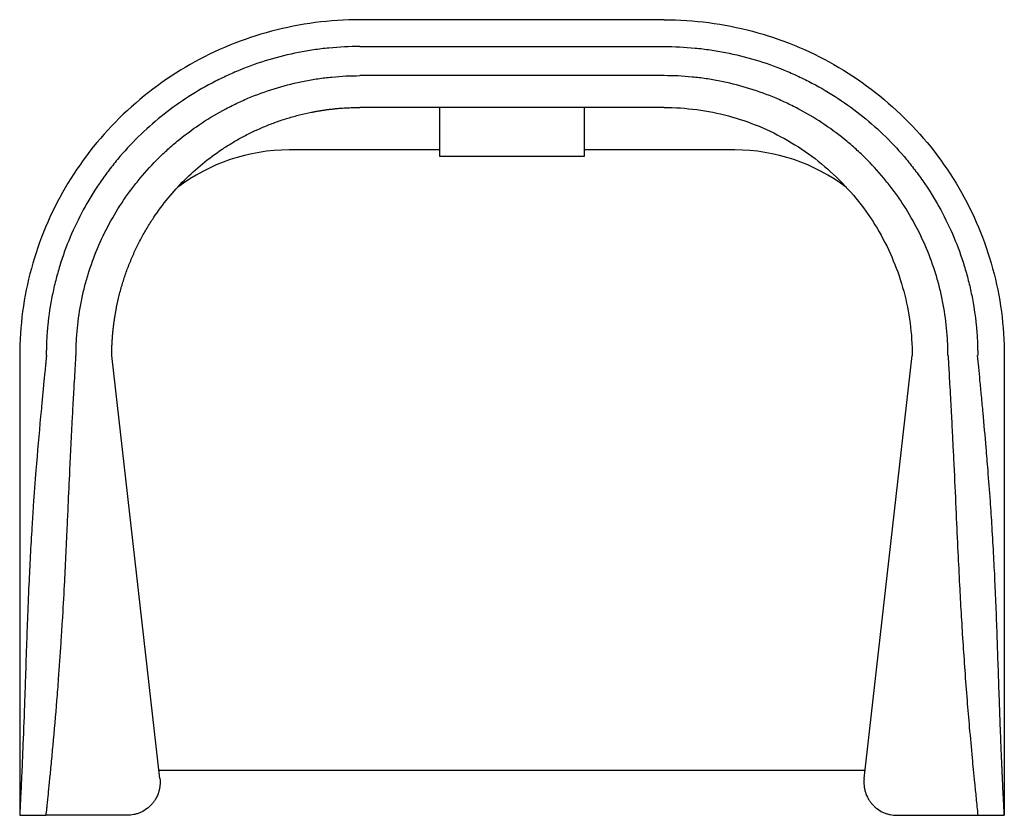
# Model space of a CAD drawing. Extents: x 22.5 to 52, y 89.4 to 113.2.
import ezdxf

# ---------------------------------------------------------------- set-up
doc = ezdxf.new("R2010")
doc.units = 0
doc.header["$LTSCALE"] = 12
doc.header["$MEASUREMENT"] = 0
doc.layers.get('0').update_dxf_attribs({"linetype": 'CONTINUOUS'})

msp = doc.modelspace()

# ---------------------------------------------------------------- linework, layer by layer
at = {"color": 7, "linetype": 'CONTINUOUS'}
for p, q in [((41.816, 113.239), (32.695, 113.239)), ((32.695, 112.434), (41.816, 112.434)), ((41.816, 111.561), (32.695, 111.561)), ((41.816, 110.608), (32.695, 110.608)), ((39.421, 110.608), (35.09, 110.608)), ((35.09, 109.139), (35.09, 110.608)), ((39.421, 110.608), (39.421, 109.139)), ((35.09, 109.335), (30.571, 109.335)), ((43.939, 109.335), (39.421, 109.335)), ((37.255, 109.139), (35.09, 109.139)), ((39.421, 109.139), (37.255, 109.139)), ((22.491, 103.167), (22.491, 89.387)), ((26.697, 90.49), (25.253, 103.167)), ((47.814, 90.49), (49.257, 103.167)), ((52.019, 103.167), (52.019, 89.387)), ((26.678, 90.726), (26.67, 90.726)), ((47.832, 90.726), (26.678, 90.726)), ((47.832, 90.726), (47.841, 90.726)), ((25.709, 89.387), (23.285, 89.387)), ((48.801, 89.387), (51.225, 89.387))]:
    msp.add_line(p, q, dxfattribs=at)
for centre, start, end in [((30.571, 103.793), 90, 127.2132), ((43.939, 103.793), 52.7868, 90)]:
    msp.add_arc(centre, 5.542, start, end, dxfattribs=at)
for points in [[(32.695, 113.239), (31.793, 113.239), (30.013, 113.002), (27.547, 111.996), (25.395, 110.372), (23.75, 108.248), (22.731, 105.814), (22.491, 104.057), (22.491, 103.167)], [(41.816, 113.239), (42.718, 113.239), (44.498, 113.002), (46.963, 111.996), (49.115, 110.372), (50.76, 108.248), (51.779, 105.814), (52.019, 104.057), (52.019, 103.167)], [(41.816, 110.608), (42.474, 110.608), (43.772, 110.433), (45.57, 109.69), (47.139, 108.49), (48.339, 106.921), (49.082, 105.123), (49.257, 103.824), (49.257, 103.167)]]:
    msp.add_open_spline(points, degree=3, dxfattribs=at)
for points, knots in [([(32.695, 112.434), (32.385, 112.434), (32.075, 112.419), (31.689, 112.382), (31.612, 112.373), (31.459, 112.354), (31.383, 112.344), (31.154, 112.311), (31.003, 112.285), (30.552, 112.196), (30.256, 112.123), (29.67, 111.948), (29.382, 111.846), (28.955, 111.672), (28.814, 111.611), (28.533, 111.48), (28.395, 111.412), (27.988, 111.197), (27.725, 111.042), (27.217, 110.707), (26.971, 110.528), (26.497, 110.145), (26.268, 109.942), (25.829, 109.51), (25.621, 109.284), (25.327, 108.932), (25.232, 108.812), (25.094, 108.628), (25.049, 108.566), (24.959, 108.442), (24.916, 108.379), (24.7, 108.061), (24.542, 107.801), (24.253, 107.269), (24.122, 106.996), (23.888, 106.439), (23.784, 106.155), (23.672, 105.791), (23.651, 105.718), (23.61, 105.571), (23.59, 105.497), (23.533, 105.275), (23.499, 105.127), (23.409, 104.68), (23.364, 104.38), (23.319, 103.927), (23.308, 103.775), (23.296, 103.548), (23.294, 103.472), (23.291, 103.357), (23.29, 103.319), (23.289, 103.243), (23.289, 103.205), (23.289, 103.167)], [0, 0, 0, 0, 0.0625, 0.0625, 0.078125, 0.078125, 0.09375, 0.09375, 0.125, 0.125, 0.1875, 0.1875, 0.25, 0.25, 0.28125, 0.28125, 0.3125, 0.3125, 0.375, 0.375, 0.4375, 0.4375, 0.5, 0.5, 0.5625, 0.5625, 0.59375, 0.59375, 0.609375, 0.609375, 0.625, 0.625, 0.6875, 0.6875, 0.75, 0.75, 0.8125, 0.8125, 0.828125, 0.828125, 0.84375, 0.84375, 0.875, 0.875, 0.9375, 0.9375, 0.96875, 0.96875, 0.984375, 0.984375, 0.992188, 0.992188, 1, 1, 1, 1]), ([(41.816, 112.434), (42.126, 112.434), (42.435, 112.419), (42.821, 112.382), (42.898, 112.373), (43.051, 112.354), (43.128, 112.344), (43.356, 112.311), (43.508, 112.285), (43.958, 112.196), (44.255, 112.123), (44.84, 111.948), (45.129, 111.846), (45.555, 111.672), (45.697, 111.611), (45.977, 111.48), (46.115, 111.412), (46.522, 111.197), (46.785, 111.042), (47.294, 110.707), (47.54, 110.528), (48.014, 110.145), (48.243, 109.942), (48.682, 109.51), (48.889, 109.284), (49.183, 108.932), (49.278, 108.812), (49.416, 108.628), (49.462, 108.566), (49.551, 108.442), (49.595, 108.379), (49.81, 108.061), (49.968, 107.801), (50.257, 107.269), (50.388, 106.996), (50.623, 106.439), (50.726, 106.155), (50.838, 105.791), (50.86, 105.718), (50.901, 105.571), (50.921, 105.497), (50.977, 105.275), (51.011, 105.127), (51.101, 104.68), (51.146, 104.38), (51.191, 103.927), (51.203, 103.775), (51.214, 103.548), (51.217, 103.472), (51.22, 103.357), (51.22, 103.319), (51.221, 103.243), (51.221, 103.205), (51.221, 103.167)], [0, 0, 0, 0, 0.0625, 0.0625, 0.078125, 0.078125, 0.09375, 0.09375, 0.125, 0.125, 0.1875, 0.1875, 0.25, 0.25, 0.28125, 0.28125, 0.3125, 0.3125, 0.375, 0.375, 0.4375, 0.4375, 0.5, 0.5, 0.5625, 0.5625, 0.59375, 0.59375, 0.609375, 0.609375, 0.625, 0.625, 0.6875, 0.6875, 0.75, 0.75, 0.8125, 0.8125, 0.828125, 0.828125, 0.84375, 0.84375, 0.875, 0.875, 0.9375, 0.9375, 0.96875, 0.96875, 0.984375, 0.984375, 0.992188, 0.992188, 1, 1, 1, 1]), ([(24.181, 103.167), (24.181, 103.175), (24.181, 103.184), (24.181, 103.201), (24.181, 103.21), (24.181, 103.236), (24.181, 103.253), (24.182, 103.305), (24.183, 103.408), (24.187, 103.512), (24.197, 103.718), (24.207, 103.855), (24.247, 104.264), (24.288, 104.536), (24.369, 104.94), (24.399, 105.075), (24.45, 105.275), (24.468, 105.342), (24.505, 105.476), (24.525, 105.542), (24.626, 105.872), (24.719, 106.129), (24.931, 106.634), (25.049, 106.881), (25.31, 107.363), (25.453, 107.598), (25.648, 107.885), (25.688, 107.942), (25.768, 108.055), (25.809, 108.111), (25.934, 108.278), (26.02, 108.386), (26.286, 108.706), (26.474, 108.91), (26.722, 109.155), (26.773, 109.203), (26.874, 109.298), (26.925, 109.345), (27.081, 109.483), (27.186, 109.573), (27.509, 109.833), (27.731, 109.996), (28.192, 110.299), (28.43, 110.44), (28.799, 110.634), (28.924, 110.696), (29.114, 110.785), (29.178, 110.814), (29.306, 110.87), (29.37, 110.897), (29.692, 111.028), (29.954, 111.12), (30.484, 111.279), (30.753, 111.345), (31.162, 111.426), (31.299, 111.449), (31.575, 111.49), (31.714, 111.507), (32.133, 111.548), (32.414, 111.561), (32.695, 111.561)], [0, 0, 0, 0, 0.001953, 0.001953, 0.003906, 0.003906, 0.007812, 0.007812, 0.015625, 0.03125, 0.03125, 0.0625, 0.0625, 0.125, 0.125, 0.15625, 0.15625, 0.171875, 0.171875, 0.1875, 0.1875, 0.25, 0.25, 0.3125, 0.3125, 0.375, 0.375, 0.390625, 0.390625, 0.40625, 0.40625, 0.4375, 0.4375, 0.5, 0.5, 0.515625, 0.515625, 0.53125, 0.53125, 0.5625, 0.5625, 0.625, 0.625, 0.6875, 0.6875, 0.71875, 0.71875, 0.734375, 0.734375, 0.75, 0.75, 0.8125, 0.8125, 0.875, 0.875, 0.90625, 0.90625, 0.9375, 0.9375, 1, 1, 1, 1]), ([(50.33, 103.167), (50.33, 103.175), (50.33, 103.184), (50.33, 103.201), (50.33, 103.21), (50.33, 103.236), (50.329, 103.253), (50.329, 103.305), (50.327, 103.408), (50.323, 103.512), (50.314, 103.718), (50.303, 103.855), (50.263, 104.264), (50.223, 104.536), (50.142, 104.94), (50.111, 105.075), (50.06, 105.275), (50.043, 105.342), (50.005, 105.476), (49.986, 105.542), (49.885, 105.872), (49.791, 106.129), (49.579, 106.634), (49.461, 106.881), (49.2, 107.363), (49.057, 107.598), (48.863, 107.885), (48.823, 107.942), (48.742, 108.055), (48.701, 108.111), (48.576, 108.278), (48.49, 108.386), (48.224, 108.706), (48.036, 108.91), (47.788, 109.155), (47.738, 109.203), (47.636, 109.298), (47.585, 109.345), (47.43, 109.483), (47.324, 109.573), (47.002, 109.833), (46.779, 109.996), (46.319, 110.299), (46.081, 110.44), (45.712, 110.634), (45.587, 110.696), (45.396, 110.785), (45.333, 110.814), (45.205, 110.87), (45.14, 110.897), (44.818, 111.028), (44.556, 111.12), (44.026, 111.279), (43.757, 111.345), (43.349, 111.426), (43.212, 111.449), (42.936, 111.49), (42.797, 111.507), (42.377, 111.548), (42.097, 111.561), (41.816, 111.561)], [0, 0, 0, 0, 0.001953, 0.001953, 0.003906, 0.003906, 0.007812, 0.007812, 0.015625, 0.03125, 0.03125, 0.0625, 0.0625, 0.125, 0.125, 0.15625, 0.15625, 0.171875, 0.171875, 0.1875, 0.1875, 0.25, 0.25, 0.3125, 0.3125, 0.375, 0.375, 0.390625, 0.390625, 0.40625, 0.40625, 0.4375, 0.4375, 0.5, 0.5, 0.515625, 0.515625, 0.53125, 0.53125, 0.5625, 0.5625, 0.625, 0.625, 0.6875, 0.6875, 0.71875, 0.71875, 0.734375, 0.734375, 0.75, 0.75, 0.8125, 0.8125, 0.875, 0.875, 0.90625, 0.90625, 0.9375, 0.9375, 1, 1, 1, 1]), ([(25.253, 103.167), (25.253, 103.185), (25.253, 103.223), (25.254, 103.279), (25.255, 103.335), (25.257, 103.392), (25.258, 103.448), (25.261, 103.504), (25.264, 103.56), (25.267, 103.616), (25.27, 103.672), (25.274, 103.728), (25.279, 103.784), (25.284, 103.84), (25.289, 103.896), (25.295, 103.952), (25.301, 104.008), (25.307, 104.063), (25.314, 104.119), (25.322, 104.175), (25.33, 104.23), (25.338, 104.286), (25.346, 104.341), (25.356, 104.397), (25.365, 104.452), (25.375, 104.508), (25.385, 104.563), (25.416, 104.719), (25.473, 104.976), (25.571, 105.328), (25.685, 105.674), (25.817, 106.015), (25.965, 106.35), (26.129, 106.676), (26.309, 106.994), (26.57, 107.405), (26.933, 107.895), (27.424, 108.437), (27.966, 108.928), (28.456, 109.291), (28.868, 109.552), (29.185, 109.732), (29.512, 109.896), (29.846, 110.044), (30.187, 110.176), (30.534, 110.29), (30.886, 110.388), (31.157, 110.449), (31.346, 110.485), (31.448, 110.503), (31.552, 110.52), (31.655, 110.535), (31.758, 110.549), (31.862, 110.561), (31.965, 110.572), (32.069, 110.582), (32.173, 110.59), (32.277, 110.596), (32.381, 110.602), (32.486, 110.605), (32.59, 110.607), (32.66, 110.608), (32.695, 110.608)], [0, 0, 0, 0, 0.004822, 0.009641, 0.014457, 0.01927, 0.02408, 0.028889, 0.033695, 0.0385, 0.043303, 0.048106, 0.052907, 0.057708, 0.062509, 0.06731, 0.072111, 0.076912, 0.081715, 0.086518, 0.091323, 0.096129, 0.100938, 0.105749, 0.110562, 0.115378, 0.120196, 0.125019, 0.156307, 0.187521, 0.218735, 0.250025, 0.281314, 0.312528, 0.343742, 0.375032, 0.437515, 0.5, 0.562483, 0.624969, 0.656258, 0.687471, 0.718685, 0.749976, 0.781264, 0.812478, 0.843692, 0.874982, 0.883935, 0.892877, 0.90181, 0.910736, 0.919657, 0.928575, 0.93749, 0.946406, 0.955324, 0.964245, 0.973171, 0.982105, 0.991047, 1, 1, 1, 1]), ([(23.295, 103.167), (23.292, 103.131), (23.285, 103.066), (23.274, 102.959), (23.262, 102.834), (23.24, 102.612), (23.208, 102.29), (23.175, 101.951), (23.145, 101.629), (23.079, 100.915), (22.992, 99.916), (22.909, 98.81), (22.834, 97.668), (22.773, 96.525), (22.727, 95.379), (22.693, 94.446), (22.667, 93.654), (22.632, 92.626), (22.604, 91.868), (22.574, 91.144), (22.557, 90.728), (22.541, 90.377), (22.528, 90.105), (22.519, 89.924), (22.509, 89.724), (22.502, 89.597), (22.498, 89.521), (22.495, 89.456), (22.493, 89.42), (22.491, 89.387)], [0, 0, 0, 0, 0.007812, 0.014062, 0.023438, 0.035156, 0.0625, 0.09375, 0.109375, 0.132812, 0.25, 0.328125, 0.375, 0.5, 0.578125, 0.625, 0.703125, 0.75, 0.847656, 0.867188, 0.90625, 0.9375, 0.942871, 0.964844, 0.976562, 0.985938, 0.992188, 0.992969, 1, 1, 1, 1]), ([(23.285, 89.387), (23.288, 89.419), (23.292, 89.455), (23.299, 89.519), (23.307, 89.595), (23.32, 89.72), (23.34, 89.918), (23.358, 90.097), (23.385, 90.366), (23.42, 90.713), (23.459, 91.125), (23.526, 91.843), (23.591, 92.597), (23.671, 93.622), (23.725, 94.413), (23.784, 95.349), (23.848, 96.5), (23.902, 97.65), (23.954, 98.799), (24.005, 99.911), (24.054, 100.914), (24.092, 101.63), (24.11, 101.951), (24.129, 102.291), (24.147, 102.613), (24.16, 102.834), (24.167, 102.959), (24.173, 103.066), (24.177, 103.131), (24.179, 103.167)], [0, 0, 0, 0, 0.007031, 0.007813, 0.014063, 0.023438, 0.035156, 0.057129, 0.0625, 0.09375, 0.132813, 0.152344, 0.25, 0.296875, 0.375, 0.421875, 0.5, 0.625, 0.671875, 0.75, 0.867188, 0.890625, 0.90625, 0.9375, 0.964844, 0.976562, 0.985938, 0.992188, 1, 1, 1, 1]), ([(50.331, 103.167), (50.335, 103.093), (50.345, 102.925), (50.362, 102.643), (50.381, 102.3), (50.404, 101.896), (50.432, 101.379), (50.461, 100.807), (50.489, 100.234), (50.527, 99.453), (50.571, 98.48), (50.624, 97.33), (50.672, 96.339), (50.721, 95.446), (50.773, 94.594), (50.833, 93.719), (50.898, 92.859), (50.972, 91.986), (51.035, 91.297), (51.088, 90.745), (51.127, 90.344), (51.174, 89.885), (51.207, 89.559), (51.225, 89.387)], [0, 0, 0, 0, 0.016116, 0.036679, 0.061684, 0.091127, 0.125001, 0.174434, 0.216095, 0.249999, 0.344669, 0.427983, 0.499996, 0.560128, 0.621825, 0.685106, 0.749991, 0.808715, 0.874993, 0.899905, 0.92904, 0.962403, 1, 1, 1, 1]), ([(52.019, 89.387), (52.015, 89.459), (52.008, 89.598), (51.998, 89.8), (51.988, 89.988), (51.98, 90.162), (51.972, 90.323), (51.965, 90.471), (51.959, 90.604), (51.954, 90.725), (51.949, 90.831), (51.945, 90.924), (51.942, 91.003), (51.939, 91.069), (51.93, 91.271), (51.917, 91.601), (51.9, 92.052), (51.884, 92.468), (51.865, 93.034), (51.841, 93.737), (51.812, 94.601), (51.781, 95.452), (51.746, 96.302), (51.704, 97.159), (51.656, 97.992), (51.598, 98.857), (51.538, 99.652), (51.465, 100.533), (51.399, 101.275), (51.336, 101.944), (51.292, 102.401), (51.252, 102.802), (51.227, 103.051), (51.215, 103.167)], [0, 0, 0, 0, 0.015474, 0.029973, 0.043496, 0.056044, 0.067615, 0.078209, 0.087826, 0.096466, 0.104129, 0.110814, 0.116521, 0.121251, 0.125001, 0.160027, 0.192536, 0.222526, 0.249995, 0.314896, 0.374995, 0.437686, 0.499993, 0.560455, 0.624992, 0.682228, 0.749991, 0.799097, 0.874993, 0.912329, 0.945606, 0.974828, 1, 1, 1, 1]), ([(26.697, 90.49), (26.705, 90.42), (26.705, 90.351), (26.695, 90.248), (26.69, 90.213), (26.68, 90.162), (26.676, 90.145), (26.667, 90.111), (26.662, 90.095), (26.636, 90.012), (26.609, 89.948), (26.557, 89.858), (26.538, 89.828), (26.498, 89.771), (26.454, 89.717), (26.405, 89.668), (26.366, 89.633), (26.353, 89.621), (26.326, 89.599), (26.312, 89.588), (26.241, 89.537), (26.181, 89.502), (26.101, 89.466), (26.085, 89.46), (26.052, 89.447), (26.035, 89.441), (25.985, 89.425), (25.951, 89.416), (25.849, 89.394), (25.78, 89.387), (25.709, 89.387)], [0, 0, 0, 0, 0.125, 0.125, 0.1875, 0.1875, 0.21875, 0.21875, 0.25, 0.25, 0.375, 0.375, 0.4375, 0.4375, 0.5, 0.5625, 0.5625, 0.59375, 0.59375, 0.625, 0.625, 0.75, 0.75, 0.78125, 0.78125, 0.8125, 0.8125, 0.875, 0.875, 1, 1, 1, 1]), ([(47.814, 90.49), (47.806, 90.42), (47.805, 90.351), (47.815, 90.248), (47.82, 90.213), (47.831, 90.162), (47.834, 90.145), (47.843, 90.111), (47.848, 90.095), (47.874, 90.012), (47.902, 89.948), (47.953, 89.858), (47.972, 89.828), (48.013, 89.771), (48.056, 89.717), (48.105, 89.668), (48.144, 89.633), (48.157, 89.621), (48.185, 89.599), (48.199, 89.588), (48.269, 89.537), (48.33, 89.502), (48.409, 89.466), (48.426, 89.46), (48.458, 89.447), (48.475, 89.441), (48.525, 89.425), (48.559, 89.416), (48.661, 89.394), (48.731, 89.387), (48.801, 89.387)], [0, 0, 0, 0, 0.125, 0.125, 0.1875, 0.1875, 0.21875, 0.21875, 0.25, 0.25, 0.375, 0.375, 0.4375, 0.4375, 0.5, 0.5625, 0.5625, 0.59375, 0.59375, 0.625, 0.625, 0.75, 0.75, 0.78125, 0.78125, 0.8125, 0.8125, 0.875, 0.875, 1, 1, 1, 1]), ([(22.491, 89.387), (22.491, 89.387), (22.492, 89.387), (22.492, 89.387), (22.494, 89.387), (22.496, 89.387), (22.498, 89.387), (22.502, 89.387), (22.507, 89.387), (22.512, 89.387), (22.525, 89.387), (22.547, 89.387), (22.597, 89.387), (22.665, 89.387), (22.755, 89.387), (22.866, 89.387), (22.996, 89.387), (23.138, 89.387), (23.237, 89.387), (23.285, 89.387)], [0, 0, 0, 0, 0.043101, 0.086202, 0.129304, 0.172405, 0.215506, 0.258607, 0.301709, 0.34481, 0.34481, 0.426709, 0.508607, 0.590506, 0.672405, 0.754304, 0.836202, 0.918101, 1, 1, 1, 1]), ([(51.225, 89.387), (51.231, 89.387), (51.241, 89.387), (51.257, 89.387), (51.273, 89.387), (51.289, 89.387), (51.305, 89.387), (51.321, 89.387), (51.35, 89.387), (51.392, 89.387), (51.464, 89.387), (51.551, 89.387), (51.647, 89.387), (51.733, 89.387), (51.806, 89.387), (51.868, 89.387), (51.917, 89.387), (51.956, 89.387), (51.982, 89.387), (51.999, 89.387), (52.008, 89.387), (52.014, 89.387), (52.017, 89.387), (52.019, 89.387), (52.019, 89.387), (52.019, 89.387)], [0, 0, 0, 0, 0.012755, 0.025512, 0.038278, 0.051056, 0.063854, 0.076675, 0.089526, 0.134491, 0.179568, 0.267814, 0.356239, 0.439102, 0.521996, 0.597352, 0.672883, 0.740644, 0.808413, 0.854135, 0.899709, 0.924705, 0.949726, 0.974811, 1, 1, 1, 1])]:
    msp.add_open_spline(points, degree=3, knots=knots, dxfattribs=at)

doc.saveas('drawing.dxf')
